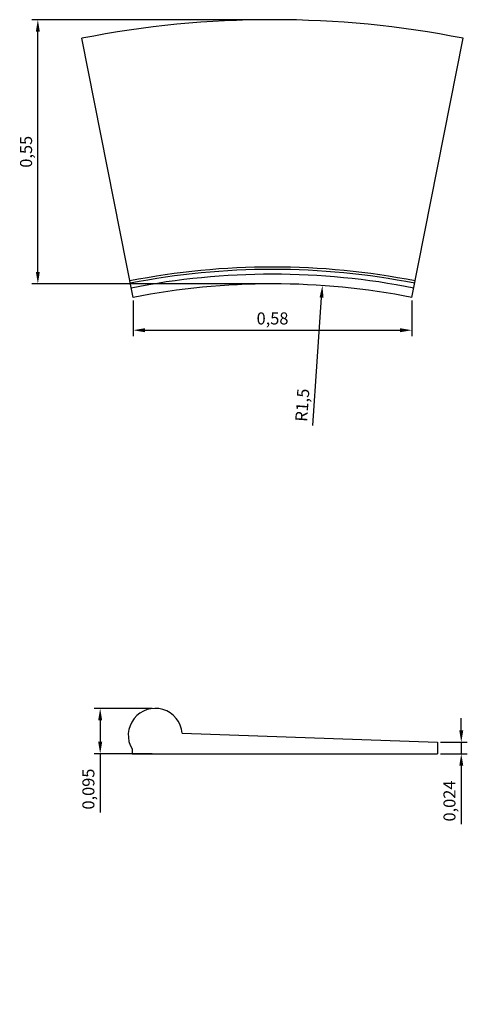
# Model space of a CAD drawing. Units: millimetres. Extents: x 2154.48 to 2155.41, y 1037.33 to 1039.38.
import ezdxf

# ---------------------------------------------------------------- set-up
doc = ezdxf.new("R2010")
doc.units = ezdxf.units.MM
doc.layers.add('02', color=7, linetype='Continuous')
doc.layers.add('PECA', color=1, linetype='Continuous')
doc.styles.get("Standard").update_dxf_attribs({"font": 'ARIAL.TTF'})
doc.dimstyles.new('ISO-25', dxfattribs={"dimscale": 0.01, "dimtxt": 2.5, "dimasz": 2.5, "dimexe": 1.25, "dimexo": 0.625, "dimtad": 1, "dimdec": 3, "dimtxsty": 'Standard', "dimcen": 2.5, "dimadec": 0, "dimazin": 0, "dimtfac": 1, "dimtdec": 3, "dimtmove": 0, "dimatfit": 3, "dimfxl": 1, "dimarcsym": 0})

# ---------------------------------------------------------------- blocks, each defined once
blk = doc.blocks.new('*D2')
at = {"color": 0, "lineweight": -2}
for p, q in [((2154.7122, 1038.7942), (2154.7122, 1038.7198)), ((2155.2922, 1038.7942), (2155.2922, 1038.7198)), ((2154.7372, 1038.7323), (2155.2672, 1038.7323))]:
    blk.add_line(p, q, dxfattribs=at)
at = {"color": 0}
for points in [[(2154.7372, 1038.7364), (2154.7372, 1038.7281), (2154.7122, 1038.7323)], [(2155.2672, 1038.7364), (2155.2672, 1038.7281), (2155.2922, 1038.7323)]]:
    blk.add_solid(points, dxfattribs=at)
at = {"layer": 'Defpoints', "color": 0}
for p in [(2154.7122, 1038.8005), (2155.2922, 1038.8005), (2155.2922, 1038.7323)]:
    blk.add_point(p, dxfattribs=at)
at = {"color": 0, "insert": (2155.0022, 1038.7535), "char_height": 0.025, "attachment_point": 5}
blk.add_mtext('0,58', dxfattribs=at)
blk = doc.blocks.new('*D3')
at = {"color": 0, "lineweight": -2}
for p, q in [((2154.9959, 1039.3788), (2154.5017, 1039.3788)), ((2154.5142, 1038.8538), (2154.5142, 1039.3538)), ((2154.9959, 1038.8288), (2154.5017, 1038.8288))]:
    blk.add_line(p, q, dxfattribs=at)
at = {"color": 0}
for points in [[(2154.51, 1039.3538), (2154.5183, 1039.3538), (2154.5142, 1039.3788)], [(2154.51, 1038.8538), (2154.5183, 1038.8538), (2154.5142, 1038.8288)]]:
    blk.add_solid(points, dxfattribs=at)
at = {"layer": 'Defpoints', "color": 0}
for p in [(2154.5142, 1039.3788), (2155.0022, 1039.3788), (2155.0022, 1038.8288)]:
    blk.add_point(p, dxfattribs=at)
at = {"color": 0, "insert": (2154.4929, 1039.1038), "char_height": 0.025, "attachment_point": 5, "rotation": 90}
blk.add_mtext('0,55', dxfattribs=at)
blk = doc.blocks.new('*D4')
at = {"color": 0, "lineweight": -2}
for p, q in [((2154.752, 1037.945), (2154.6313, 1037.945)), ((2154.6438, 1037.92), (2154.6438, 1037.8754)), ((2154.752, 1037.8504), (2154.6313, 1037.8504)), ((2154.6438, 1037.8504), (2154.6438, 1037.7283))]:
    blk.add_line(p, q, dxfattribs=at)
at = {"color": 0}
for points in [[(2154.6396, 1037.92), (2154.648, 1037.92), (2154.6438, 1037.945)], [(2154.6396, 1037.8754), (2154.648, 1037.8754), (2154.6438, 1037.8504)]]:
    blk.add_solid(points, dxfattribs=at)
at = {"layer": 'Defpoints', "color": 0}
for p in [(2154.7582, 1037.945), (2154.6438, 1037.8504), (2154.7582, 1037.8504)]:
    blk.add_point(p, dxfattribs=at)
at = {"color": 0, "insert": (2154.6225, 1037.7769), "char_height": 0.025, "attachment_point": 5, "rotation": 90}
blk.add_mtext('0,095', dxfattribs=at)
blk = doc.blocks.new('*D5')
at = {"color": 0, "lineweight": -2}
for p, q in [((2155.3947, 1037.8994), (2155.3947, 1037.9244)), ((2155.3518, 1037.8744), (2155.4072, 1037.8744)), ((2155.3947, 1037.8744), (2155.3947, 1037.8504)), ((2155.3518, 1037.8504), (2155.4072, 1037.8504)), ((2155.3947, 1037.8254), (2155.3947, 1037.7036))]:
    blk.add_line(p, q, dxfattribs=at)
at = {"color": 0}
for points in [[(2155.3906, 1037.8994), (2155.3989, 1037.8994), (2155.3947, 1037.8744)], [(2155.3906, 1037.8254), (2155.3989, 1037.8254), (2155.3947, 1037.8504)]]:
    blk.add_solid(points, dxfattribs=at)
at = {"layer": 'Defpoints', "color": 0}
for p in [(2155.3456, 1037.8744), (2155.3456, 1037.8504), (2155.3947, 1037.8504)]:
    blk.add_point(p, dxfattribs=at)
at = {"color": 0, "insert": (2155.3734, 1037.752), "char_height": 0.025, "attachment_point": 5, "rotation": 90}
blk.add_mtext('0,024', dxfattribs=at)
blk = doc.blocks.new('*D6')
at = {"color": 0, "lineweight": -2}
blk.add_line((2155.0857, 1038.5336), (2155.1042, 1038.8003), dxfattribs=at)
at = {"color": 0}
blk.add_solid([(2155.1, 1038.8005), (2155.1083, 1038.8), (2155.1059, 1038.8252)], dxfattribs=at)
at = {"layer": 'Defpoints', "color": 0}
for p in [(2155.1059, 1038.8252), (2155.0022, 1037.3288)]:
    blk.add_point(p, dxfattribs=at)
at = {"color": 0, "insert": (2155.0673, 1038.5761), "char_height": 0.025, "attachment_point": 5, "rotation": 86.0349}
blk.add_mtext('R1,5', dxfattribs=at)

msp = doc.modelspace()

# ---------------------------------------------------------------- linework, layer by layer
at = {"linetype": 'Continuous'}
msp.add_line((2155.3456, 1037.8744), (2155.3456, 1037.8504), dxfattribs=at)
at = {"layer": '02'}
msp.add_arc((2154.7582, 1037.889), 0.056, 4.428, 210.5915, dxfattribs=at)
at = {"layer": 'PECA', "color": 0, "linetype": 'Continuous'}
for p, q in [((2154.7122, 1038.8005), (2154.6058, 1039.3401)), ((2155.2922, 1038.8005), (2155.3985, 1039.3401)), ((2154.814, 1037.8934), (2155.3456, 1037.8744)), ((2154.7101, 1037.8605), (2154.7101, 1037.8504)), ((2154.7101, 1037.8504), (2155.3456, 1037.8504))]:
    msp.add_line(p, q, dxfattribs=at)
for radius in [2.05, 1.535, 1.53, 1.52, 1.5]:
    msp.add_arc((2155.0022, 1037.3288), radius, 78.8526, 101.1474, dxfattribs=at)

# ---------------------------------------------------------------- dimensions: what is measured, and where the dimension line sits
for base, p1, p2, picture, middle in [((2154.5142, 1039.3788), (2155.0022, 1038.8288), (2155.0022, 1039.3788), '*D3', (2154.4929, 1039.1038)), ((2154.6438, 1037.8504), (2154.7582, 1037.945), (2154.7582, 1037.8504), '*D4', (2154.6225, 1037.7769)), ((2155.3947, 1037.8504), (2155.3456, 1037.8744), (2155.3456, 1037.8504), '*D5', (2155.3734, 1037.752))]:
    dim = msp.add_linear_dim(base=base, p1=p1, p2=p2, angle=90, dimstyle='ISO-25')
    dim.commit()
    dim.dimension.update_dxf_attribs({"geometry": picture, "text_midpoint": middle})
dim = msp.add_radius_dim(center=(2155.0022, 1037.3288), mpoint=(2155.1059, 1038.8252), dimstyle='ISO-25')
dim.commit()
dim.dimension.update_dxf_attribs({"geometry": '*D6', "text_midpoint": (2155.0885, 1038.5746), "dimtype": 164})
dim = msp.add_linear_dim(base=(2155.2922, 1038.7323), p1=(2154.7122, 1038.8005), p2=(2155.2922, 1038.8005), dimstyle='ISO-25')
dim.commit()
dim.dimension.update_dxf_attribs({"geometry": '*D2', "text_midpoint": (2155.0022, 1038.7535)})

doc.saveas('drawing.dxf')
